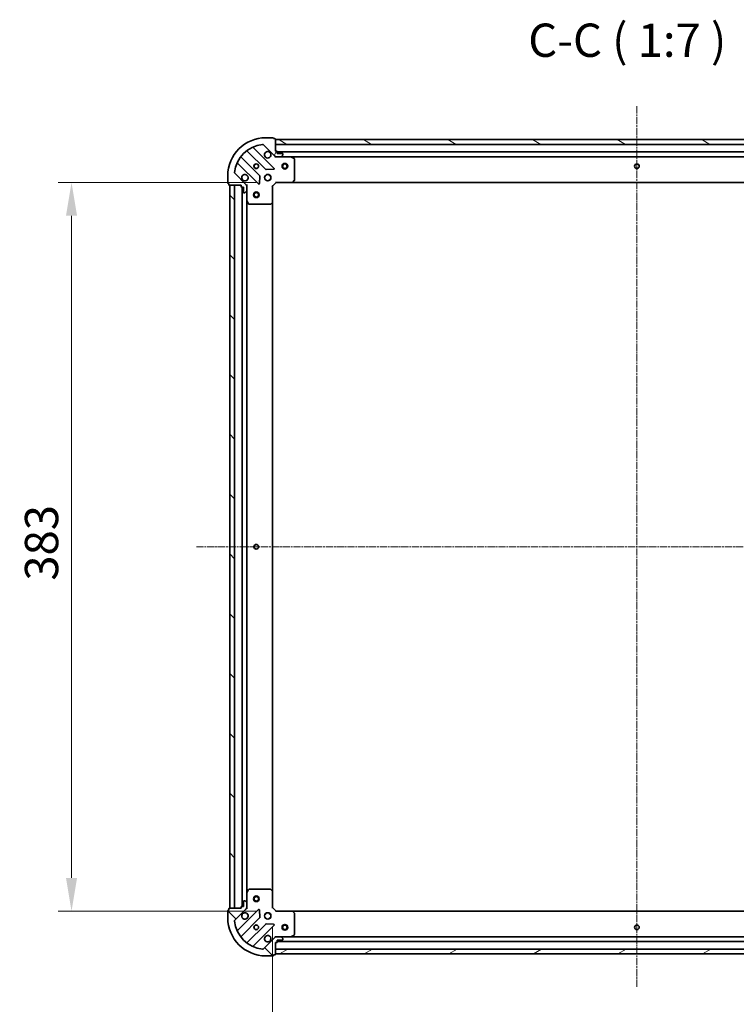
# Model space of a CAD drawing. Units: millimetres. Extents: x 10 to 8531, y 5 to 1972.
# Drawn here: x 2272 to 2649, y 338 to 855 of the extents above; entities that cross this region are included whole.
import ezdxf

# ---------------------------------------------------------------- set-up
doc = ezdxf.new("R2010")
doc.units = ezdxf.units.MM
doc.header["$LTSCALE"] = 0.6666666666666666
doc.linetypes.add('CHAIN', pattern=[0.35429999999999995, 0.2362, -0.0295, 0.0591, -0.0295])
doc.layers.get('Defpoints').update_dxf_attribs({"lineweight": 25})
for name, color, linetype, lineweight in [('Centerline (ISO)', 131, 'Continuous', 18), ('Dimension (ISO)', 7, 'Continuous', 18), ('Dimension (ISO) @ 1', 7, 'Continuous', 18), ('Hatch (ISO)', 1, 'Continuous', 18), ('Symbol (ISO)', 7, 'Continuous', 18), ('Visible (ISO)', 7, 'Continuous', 35)]:
    doc.layers.add(name, color=color, linetype=linetype, lineweight=lineweight)
doc.styles.add('Note Text (TK)', font='txt')
doc.dimstyles.new('Default - Method 1b (TK)', dxfattribs={"dimscale": 0.6666666666666666, "dimtxt": 2.5, "dimasz": 2.5, "dimexe": 1, "dimexo": 1.499999999999999, "dimgap": 1, "dimtad": 1, "dimtoh": 1, "dimrnd": 1e-08, "dimdsep": 46, "dimtxsty": 'Note Text (TK)', "dimcen": 0.09, "dimdle": 5, "dimclrd": 100, "dimclre": 100, "dimclrt": 7, "dimadec": 1, "dimazin": 1, "dimtfac": 1, "dimtmove": 0, "dimatfit": 3, "dimfxl": 1, "dimtolj": 1, "dimlwd": -1, "dimlwe": -1, "dimarcsym": 0})
pattern_1 = [(135.0002104591499, (178.8333333333332, -50.66666666666671), (-15.71539048570035, -15.71550593782965), [])]

# ---------------------------------------------------------------- blocks, each defined once
blk = doc.blocks.new('*D30')
at = {"layer": 'Defpoints', "color": 0}
for p in [(2407.010785412866, 769.7308695453855), (2299.4084251648, 386.7308695453852), (2407.010785412866, 386.7308695453852)]:
    blk.add_point(p, dxfattribs=at)
at = {"layer": 'Dimension (ISO)', "color": 100}
for p, q in [((2396.510785412866, 769.7308695453855), (2292.408425164801, 769.7308695453854)), ((2299.4084251648, 752.2308695453853), (2299.4084251648, 404.2308695453852)), ((2396.510785412866, 386.7308695453852), (2292.408425164801, 386.7308695453852))]:
    blk.add_line(p, q, dxfattribs=at)
for points in [[(2296.491758498134, 752.2308695453853), (2302.325091831467, 752.2308695453853), (2299.4084251648, 769.7308695453854)], [(2296.491758498134, 404.2308695453852), (2302.325091831467, 404.2308695453852), (2299.4084251648, 386.7308695453852)]]:
    blk.add_solid(points, dxfattribs=at)
at = {"layer": 'Dimension (ISO)', "color": 7, "insert": (2283.6584251648, 560.4325740908396), "char_height": 17.5, "attachment_point": 4, "rotation": 90, "style": 'Note Text (TK)'}
blk.add_mtext('\\A1;383', dxfattribs=at)
blk = doc.blocks.new('*D21')
at = {"layer": 'Defpoints', "color": 0}
for p in [(2405.010785412865, 388.7308695453849), (2788.010785412867, 388.7308695453837), (2788.010785412867, 285.6660190103225)]:
    blk.add_point(p, dxfattribs=at)
at = {"layer": 'Dimension (ISO)', "color": 100}
for p, q in [((2405.010785412865, 378.2308695453849), (2405.010785412865, 278.6660190103225)), ((2788.010785412867, 378.2308695453837), (2788.010785412867, 278.6660190103225)), ((2422.510785412865, 285.6660190103225), (2770.510785412867, 285.6660190103225))]:
    blk.add_line(p, q, dxfattribs=at)
for points in [[(2422.510785412865, 288.5826856769892), (2422.510785412865, 282.7493523436558), (2405.010785412865, 285.6660190103225)], [(2770.510785412867, 288.5826856769892), (2770.510785412867, 282.7493523436558), (2788.010785412867, 285.6660190103225)]]:
    blk.add_solid(points, dxfattribs=at)
at = {"layer": 'Dimension (ISO)', "color": 7, "insert": (2578.71248995832, 301.4160190103225), "char_height": 17.5, "attachment_point": 4, "style": 'Note Text (TK)'}
blk.add_mtext('\\A1;383', dxfattribs=at)

msp = doc.modelspace()

# ---------------------------------------------------------------- hatches: boundary and pattern name
at = {"layer": 'Hatch (ISO)'}
h = msp.add_hatch(dxfattribs=at)
h.set_pattern_fill('ANSI31', color=256, scale=177.8, angle=14.99997778074499, style=0)
h.set_pattern_definition([(59.999977780745, (178.8333333333332, -50.66666666666671), (-19.24741028968957, 11.11250746413032), [])])
edge = h.paths.add_edge_path()
edge.add_line((2388.510785412866, 768.2308695453785), (2388.510785412866, 767.5308695453784))
edge.add_ellipse((2388.810785412866, 767.5308695453784), major_axis=(-3.3e-15, -0.2999999999999958), ratio=1, start_angle=270.0000000000006, end_angle=360.0000000000006)
edge.add_line((2388.810785412866, 767.2308695453783), (2389.810785412866, 767.2308695453783))
edge.add_line((2389.810785412866, 767.2308695453783), (2389.810785412866, 764.5308695453783))
edge.add_ellipse((2390.110785412867, 764.5308695453784), major_axis=(2.2e-15, -0.3000000000000014), ratio=1, start_angle=269.9999999999996, end_angle=359.9999999999996)
edge.add_line((2390.110785412867, 764.2308695453784), (2390.30367863168, 764.2308695453784))
edge.add_ellipse((2390.30367863168, 764.7308695453784), major_axis=(0.4999999999999983, 0), ratio=1, start_angle=270, end_angle=314.9999999999971)
edge.add_line((2390.657232022272, 764.3773161547851), (2391.364338803459, 765.0844229359717))
edge.add_ellipse((2391.010785412866, 765.4379763265649), major_axis=(0.353553390593231, 0.3535533905932953), ratio=1, start_angle=270.0000000000005, end_angle=314.9999999999948)
edge.add_line((2391.510785412866, 765.4379763265649), (2391.510785412866, 767.8166559830051))
edge.add_ellipse((2390.510785412866, 767.8166559830053), major_axis=(1e-15, 1), ratio=1, start_angle=270.0000000000001, end_angle=315.0000000000001)
edge.add_line((2391.217892194053, 768.5237627641919), (2385.23990741469, 774.5017475435551))
edge.add_ellipse((2385.593460805283, 774.8553009341484), major_axis=(-0.3535533905933094, 0.3535533905932354), ratio=1, start_angle=39.172893488881016, end_angle=90.00000000000267, ccw=False)
edge.add_ellipse((2401.510785412866, 773.2308695453784), major_axis=(1.675194869668966, 16.41474100157035), ratio=1, start_angle=11.65421302223848, end_angle=90.00000000000028, ccw=False)
edge.add_ellipse((2399.886354024097, 789.148194152962), major_axis=(0.4974163939869646, 0.0507634808990754), ratio=1, start_angle=39.172893488870216, end_angle=90.00000000000028, ccw=False)
edge.add_line((2400.23990741469, 789.5017475435551), (2406.217892194052, 783.5237627641919))
edge.add_ellipse((2406.924998975239, 784.2308695453785), major_axis=(0.7071067811865551, -0.7071067811865529), ratio=1, start_angle=269.9999999999999, end_angle=314.9999999999999)
edge.add_line((2406.924998975239, 783.2308695453784), (2409.30367863168, 783.2308695453784))
edge.add_ellipse((2409.30367863168, 783.7308695453783), major_axis=(0.4999999999999849, -6.6e-15), ratio=1, start_angle=270.0000000000007, end_angle=314.9999999999979)
edge.add_line((2409.657232022273, 783.3773161547851), (2410.364338803459, 784.0844229359717))
edge.add_ellipse((2410.010785412866, 784.437976326565), major_axis=(0.3535533905932664, 0.3535533905932909), ratio=1, start_angle=270.0000000000009, end_angle=315.0000000000021)
edge.add_line((2410.510785412866, 784.4379763265651), (2410.510785412866, 784.6308695453785))
edge.add_ellipse((2410.210785412866, 784.6308695453783), major_axis=(-1.1e-15, 0.3000000000000024), ratio=1, start_angle=269.9999999999998, end_angle=359.9999999999998)
edge.add_line((2410.210785412866, 784.9308695453784), (2407.510785412867, 784.9308695453784))
edge.add_line((2407.510785412866, 784.9308695453784), (2407.510785412866, 785.9308695453784))
edge.add_ellipse((2407.210785412866, 785.9308695453784), major_axis=(4.4e-15, 0.2999999999999969), ratio=1, start_angle=270.0000000000076, end_angle=360.0000000000008)
edge.add_line((2407.210785412866, 786.2308695453784), (2406.510785412867, 786.2308695453784))
edge.add_line((2406.510785412866, 786.2308695453784), (2406.510785412866, 792.4308695453785))
edge.add_ellipse((2406.210785412866, 792.4308695453785), major_axis=(-2.2e-15, 0.3000000000000014), ratio=1, start_angle=270.0000000000064, end_angle=359.9999999999996)
edge.add_line((2406.210785412866, 792.7308695453785), (2405.510785412866, 792.7308695453785))
edge.add_line((2405.510785412866, 792.7308695453785), (2405.510785412866, 792.9308695453785))
edge.add_ellipse((2405.210785412867, 792.9308695453784), major_axis=(2.2e-15, 0.299999999999998), ratio=1, start_angle=270.0000000000004, end_angle=360.0000000000004)
edge.add_line((2405.210785412867, 793.2308695453785), (2401.510785412866, 793.2308695453785))
edge.add_ellipse((2401.510785412866, 773.2308695453784), major_axis=(-20, -1.01e-14), ratio=1, start_angle=269.9999999999999, end_angle=359.9999999999997)
edge.add_line((2381.510785412866, 773.2308695453784), (2381.510785412866, 769.5308695453784))
edge.add_ellipse((2381.810785412866, 769.5308695453784), major_axis=(0, -0.3000000000000003), ratio=1, start_angle=270, end_angle=360)
edge.add_line((2381.810785412866, 769.2308695453784), (2382.010785412866, 769.2308695453784))
edge.add_line((2382.010785412866, 769.2308695453784), (2382.010785412866, 768.5308695453784))
edge.add_ellipse((2382.310785412866, 768.5308695453786), major_axis=(3.3e-15, -0.3000000000000024), ratio=1, start_angle=269.9999999999993, end_angle=359.9999999999993)
edge.add_line((2382.310785412866, 768.2308695453785), (2388.510785412866, 768.2308695453785))
h = msp.add_hatch(dxfattribs=at)
h.set_pattern_fill('ANSI31', color=256, scale=177.8, angle=105.00024553567, style=0)
h.set_pattern_definition([(150.00024553567, (178.8333333333332, -50.66666666666671), (-11.11241751691441, -19.24746222050517), [])])
h.paths.add_polyline_path([(2786.510785412866, 792.2308695453787), (2406.510785412866, 792.2308695453785), (2406.510785412866, 789.7308695453784), (2786.510785412866, 789.7308695453785)])
h = msp.add_hatch(dxfattribs=at)
h.set_pattern_fill('ANSI31', color=256, scale=177.8, angle=90.00021045915, style=0)
h.set_pattern_definition(pattern_1)
h.paths.add_polyline_path([(2382.510785412866, 768.2308695453783), (2382.510785412866, 388.2308695453783), (2385.010785412866, 388.2308695453783), (2385.010785412867, 768.2308695453783)])
h = msp.add_hatch(dxfattribs=at)
h.set_pattern_fill('ANSI31', color=256, scale=177.8, angle=90.00021045915, style=0)
h.set_pattern_definition(pattern_1)
edge = h.paths.add_edge_path()
edge.add_line((2406.510785412866, 370.2308695453784), (2407.210785412866, 370.2308695453784))
edge.add_ellipse((2407.210785412866, 370.5308695453783), major_axis=(0.2999999999999958, -3.3e-15), ratio=1, start_angle=270.0000000000006, end_angle=360.0000000000007)
edge.add_line((2407.510785412866, 370.5308695453783), (2407.510785412866, 371.5308695453783))
edge.add_line((2407.510785412866, 371.5308695453783), (2410.210785412866, 371.5308695453783))
edge.add_ellipse((2410.210785412866, 371.8308695453783), major_axis=(0.3000000000000014, 2.2e-15), ratio=1, start_angle=269.9999999999996, end_angle=359.9999999999996)
edge.add_line((2410.510785412866, 371.8308695453783), (2410.510785412866, 372.0237627641918))
edge.add_ellipse((2410.010785412866, 372.0237627641918), major_axis=(0, 0.4999999999999983), ratio=1, start_angle=270, end_angle=314.9999999999971)
edge.add_line((2410.364338803459, 372.377316154785), (2409.657232022273, 373.0844229359716))
edge.add_ellipse((2409.30367863168, 372.7308695453784), major_axis=(-0.3535533905932953, 0.353553390593231), ratio=1, start_angle=269.9999999999948, end_angle=314.9999999999948)
edge.add_line((2409.30367863168, 373.2308695453783), (2406.924998975239, 373.2308695453783))
edge.add_ellipse((2406.924998975239, 372.2308695453783), major_axis=(-1, 1.2e-15), ratio=1, start_angle=270.0000000000001, end_angle=315.0000000000001)
edge.add_line((2406.217892194053, 372.9379763265649), (2400.23990741469, 366.9599915472018))
edge.add_ellipse((2399.886354024097, 367.313544937795), major_axis=(-0.3535533905932354, -0.3535533905933094), ratio=1, start_angle=39.172893488881016, end_angle=90.00000000000267, ccw=False)
edge.add_ellipse((2401.510785412866, 383.2308695453784), major_axis=(-16.41474100157035, 1.675194869668968), ratio=1, start_angle=11.65421302223848, end_angle=90.00000000000028, ccw=False)
edge.add_ellipse((2385.593460805283, 381.6064381566084), major_axis=(-0.0507634808990753, 0.4974163939869646), ratio=1, start_angle=39.172893488870216, end_angle=90.00000000000028, ccw=False)
edge.add_line((2385.239907414689, 381.9599915472018), (2391.217892194053, 387.9379763265649))
edge.add_ellipse((2390.510785412866, 388.6450831077515), major_axis=(0.7071067811865529, 0.7071067811865551), ratio=1, start_angle=269.9999999999999, end_angle=314.9999999999999)
edge.add_line((2391.510785412866, 388.6450831077515), (2391.510785412866, 391.0237627641919))
edge.add_ellipse((2391.010785412866, 391.0237627641919), major_axis=(6.7e-15, 0.4999999999999849), ratio=1, start_angle=270.0000000000007, end_angle=314.9999999999979)
edge.add_line((2391.364338803459, 391.3773161547851), (2390.657232022272, 392.0844229359716))
edge.add_ellipse((2390.30367863168, 391.7308695453783), major_axis=(-0.3535533905932909, 0.3535533905932664), ratio=1, start_angle=270.0000000000009, end_angle=315.0000000000021)
edge.add_line((2390.30367863168, 392.2308695453784), (2390.110785412866, 392.2308695453784))
edge.add_ellipse((2390.110785412867, 391.9308695453783), major_axis=(-0.3000000000000024, -1.1e-15), ratio=1, start_angle=269.9999999999998, end_angle=359.9999999999998)
edge.add_line((2389.810785412866, 391.9308695453783), (2389.810785412866, 389.2308695453784))
edge.add_line((2389.810785412866, 389.2308695453784), (2388.810785412866, 389.2308695453783))
edge.add_ellipse((2388.810785412866, 388.9308695453784), major_axis=(-0.2999999999999969, 4.5e-15), ratio=1, start_angle=270.0000000000076, end_angle=360.0000000000008)
edge.add_line((2388.510785412866, 388.9308695453784), (2388.510785412866, 388.2308695453784))
edge.add_line((2388.510785412866, 388.2308695453784), (2382.310785412866, 388.2308695453784))
edge.add_ellipse((2382.310785412866, 387.9308695453784), major_axis=(-0.3000000000000014, -2.2e-15), ratio=1, start_angle=270.0000000000064, end_angle=359.9999999999996)
edge.add_line((2382.010785412866, 387.9308695453784), (2382.010785412866, 387.2308695453784))
edge.add_line((2382.010785412866, 387.2308695453784), (2381.810785412866, 387.2308695453784))
edge.add_ellipse((2381.810785412866, 386.9308695453784), major_axis=(-0.299999999999998, 2.2e-15), ratio=1, start_angle=270.0000000000004, end_angle=360.0000000000004)
edge.add_line((2381.510785412866, 386.9308695453784), (2381.510785412866, 383.2308695453784))
edge.add_ellipse((2401.510785412866, 383.2308695453784), major_axis=(7.7e-15, -20), ratio=1, start_angle=270, end_angle=360)
edge.add_line((2401.510785412866, 363.2308695453783), (2405.210785412866, 363.2308695453783))
edge.add_ellipse((2405.210785412867, 363.5308695453784), major_axis=(0.3000000000000003, 0), ratio=1, start_angle=270, end_angle=360)
edge.add_line((2405.510785412866, 363.5308695453784), (2405.510785412866, 363.7308695453784))
edge.add_line((2405.510785412866, 363.7308695453784), (2406.210785412866, 363.7308695453784))
edge.add_ellipse((2406.210785412866, 364.0308695453784), major_axis=(0.3000000000000024, 3.3e-15), ratio=1, start_angle=269.9999999999994, end_angle=359.9999999999994)
edge.add_line((2406.510785412866, 364.0308695453784), (2406.510785412866, 370.2308695453784))
h = msp.add_hatch(dxfattribs=at)
h.set_pattern_fill('ANSI31', color=256, scale=177.8, angle=-14.99997778074499, style=0)
h.set_pattern_definition([(30.000022219255, (178.8333333333332, -50.66666666666671), (-11.11250746413032, 19.24741028968957), [])])
h.paths.add_polyline_path([(2406.510785412866, 364.2308695453784), (2786.510785412866, 364.2308695453771), (2786.510785412866, 366.7308695453771), (2406.510785412866, 366.7308695453784)])

# ---------------------------------------------------------------- linework, layer by layer
at = {"layer": 'Centerline (ISO)', "linetype": 'CHAIN', "ltscale": 23.99096870422363}
for p, q in [((2596.510785412866, 809.7308695453786), (2596.510785412866, 346.7308695453777)), ((2365.010785412866, 578.2308695453783), (2828.010785412867, 578.2308695453779))]:
    msp.add_line(p, q, dxfattribs=at)
at = {"layer": 'Visible (ISO)'}
for p, q in [((2405.210785412867, 793.2308695453785), (2401.510785412866, 793.2308695453785)), ((2405.510785412866, 792.7308695453783), (2405.510785412866, 792.9308695453784)), ((2406.210785412866, 792.7308695453783), (2405.510785412866, 792.7308695453783)), ((2406.510785412867, 786.2308695453784), (2406.510785412867, 792.4308695453784)), ((2786.510785412866, 792.2308695453787), (2406.510785412867, 792.2308695453785)), ((2406.510785412867, 792.2308695453785), (2406.510785412867, 789.7308695453784)), ((2405.821608911841, 777.1200460464084), (2394.998268401417, 787.9433865568328)), ((2400.23990741469, 789.5017475435549), (2406.217892194053, 783.5237627641919)), ((2406.510785412867, 789.7308695453784), (2786.510785412866, 789.7308695453785)), ((2398.217445083809, 773.2739573427464), (2388.518009992432, 782.973392434124)), ((2391.768262524125, 786.2236449658182), (2401.467697615503, 776.5242098744405)), ((2407.210785412866, 786.2308695453784), (2406.510785412867, 786.2308695453784)), ((2406.510785412865, 783.3206898242602), (2406.510785412865, 782.8806040057148)), ((2406.924998975239, 783.2308695453851), (2406.510785412865, 783.2308695453851)), ((2406.924998975239, 783.2308695453784), (2409.30367863168, 783.2308695453784)), ((2407.510785412866, 784.9308695453784), (2407.510785412866, 785.9308695453784)), ((2785.510785412865, 785.7308695453867), (2407.510785412865, 785.7308695453864)), ((2410.210785412866, 784.9308695453784), (2407.510785412866, 784.9308695453784)), ((2414.439965019615, 783.2308695453851), (2409.303678631678, 783.2308695453851)), ((2409.657232022273, 783.3773161547851), (2410.364338803459, 784.0844229359717)), ((2410.510785412866, 784.437976326565), (2410.510785412866, 784.6308695453783)), ((2778.581605806115, 783.2308695453867), (2414.439965019615, 783.2308695453866)), ((2416.344949491515, 782.31378750606), (2414.574129098265, 783.199197702685)), ((2416.510785412865, 770.8490876217639), (2416.510785412865, 782.0454593487601)), ((2386.798268401417, 779.7433865568328), (2397.621608911841, 768.9200460464085)), ((2401.692915466069, 776.436627442322), (2405.622562693695, 776.608199545578)), ((2381.510785412866, 773.2308695453784), (2381.510785412866, 769.5308695453784)), ((2391.217892194053, 768.5237627641918), (2385.23990741469, 774.5017475435551)), ((2398.133455412672, 769.1190922645549), (2398.305027515927, 773.048739492181)), ((2401.510785412866, 773.230869545387), (2401.136012704379, 773.230869545387)), ((2401.510785412866, 771.230869545387), (2401.136012704379, 771.230869545387)), ((2401.510785412865, 773.2308695453886), (2401.510785412865, 773.6056422538752)), ((2401.510785412865, 770.8560968369014), (2401.510785412865, 771.2308695453885)), ((2403.510785412865, 773.2308695453886), (2403.510785412865, 773.6056422538747)), ((2403.885558121352, 773.230869545387), (2403.510785412866, 773.230869545387)), ((2403.510785412865, 770.8560968369017), (2403.510785412865, 771.2308695453884)), ((2403.885558121352, 771.230869545387), (2403.510785412866, 771.230869545387)), ((2381.810785412866, 769.2308695453784), (2382.010785412866, 769.2308695453784)), ((2382.010785412866, 769.2308695453784), (2382.010785412866, 768.5308695453784)), ((2382.310785412866, 768.2308695453784), (2388.510785412867, 768.2308695453784)), ((2382.510785412866, 768.2308695453783), (2382.510785412866, 388.2308695453782)), ((2385.010785412866, 768.2308695453783), (2382.510785412866, 768.2308695453783)), ((2385.010785412866, 388.2308695453782), (2385.010785412866, 768.2308695453783)), ((2388.510785412867, 768.2308695453784), (2388.510785412867, 767.5308695453784)), ((2388.810785412866, 767.2308695453783), (2389.810785412866, 767.2308695453783)), ((2389.010785412865, 767.2308695453862), (2389.010785412865, 389.2308695453861)), ((2389.810785412866, 767.2308695453783), (2389.810785412866, 764.5308695453784)), ((2391.42096513399, 768.2308695453848), (2391.861050952535, 768.2308695453848)), ((2391.510785412865, 768.2308695453848), (2391.510785412865, 767.816655983012)), ((2391.510785412866, 765.4379763265649), (2391.510785412866, 767.8166559830051)), ((2405.010785412865, 767.730869545385), (2404.710785412865, 767.8551336140968)), ((2405.010785412865, 767.730869545385), (2407.010785412865, 769.730869545385)), ((2405.010785412865, 759.2942670106466), (2405.010785412865, 767.730869545385)), ((2406.886521344154, 770.0308695453849), (2407.010785412865, 769.730869545385)), ((2407.010785412865, 769.730869545385), (2415.447387947604, 769.730869545385)), ((2777.574182878126, 769.7308695453868), (2415.447387947604, 769.7308695453866)), ((2415.666740996599, 769.8262131506729), (2416.43013846186, 770.6444312270518)), ((2390.110785412867, 764.2308695453784), (2390.30367863168, 764.2308695453784)), ((2390.657232022273, 764.3773161547851), (2391.364338803459, 765.0844229359717)), ((2391.510785412865, 765.4379763265715), (2391.510785412865, 760.301689938635)), ((2391.510785412865, 760.3016899386362), (2391.510785412865, 396.1600491521362)), ((2391.542457255566, 760.167525859985), (2392.42786745219, 758.396705466735)), ((2392.69619560949, 758.2308695453851), (2403.892567336486, 758.2308695453851)), ((2404.097223731199, 758.3115164963901), (2404.915441807577, 759.0749139616518)), ((2405.010785412865, 759.2942670106477), (2405.010785412865, 397.1674720801246)), ((2391.510785412865, 396.160049152135), (2391.510785412865, 391.0237627641985)), ((2392.42786745219, 398.065033624035), (2391.542457255566, 396.294213230785)), ((2403.892567336486, 398.230869545385), (2392.69619560949, 398.230869545385)), ((2404.915441807577, 397.3868251291185), (2404.097223731199, 398.1502225943799)), ((2405.010785412865, 388.730869545385), (2405.010785412865, 397.1674720801235)), ((2388.510785412867, 388.2308695453783), (2382.310785412866, 388.2308695453783)), ((2382.510785412866, 388.2308695453782), (2385.010785412866, 388.2308695453782)), ((2388.510785412867, 388.9308695453784), (2388.510785412867, 388.2308695453783)), ((2389.810785412866, 389.2308695453783), (2388.810785412866, 389.2308695453783)), ((2389.810785412866, 391.9308695453783), (2389.810785412866, 389.2308695453783)), ((2390.30367863168, 392.2308695453783), (2390.110785412867, 392.2308695453783)), ((2391.364338803459, 391.3773161547851), (2390.657232022273, 392.0844229359716)), ((2391.42096513399, 388.2308695453847), (2391.861050952535, 388.2308695453848)), ((2391.510785412866, 388.6450831077515), (2391.510785412866, 391.0237627641919)), ((2391.510785412865, 388.6450831077581), (2391.510785412865, 388.230869545385)), ((2404.710785412865, 388.606605476673), (2405.010785412865, 388.730869545385)), ((2407.010785412865, 386.730869545385), (2405.010785412865, 388.730869545385)), ((2381.510785412866, 386.9308695453784), (2381.510785412866, 383.2308695453784)), ((2382.010785412866, 387.2308695453784), (2381.810785412866, 387.2308695453784)), ((2382.010785412866, 387.9308695453783), (2382.010785412866, 387.2308695453784)), ((2385.23990741469, 381.9599915472018), (2391.217892194053, 387.9379763265649)), ((2397.621608911841, 387.5416930443604), (2386.798268401417, 376.718352533936)), ((2388.518009992432, 373.4883466566448), (2398.217445083809, 383.1877817480224)), ((2398.305027515927, 383.412999598588), (2398.133455412672, 387.342646826214)), ((2401.510785412864, 385.2308695453868), (2401.136012704377, 385.2308695453868)), ((2401.510785412864, 383.2308695453868), (2401.136012704376, 383.2308695453868)), ((2401.510785412865, 385.2308695453871), (2401.510785412865, 385.6056422538737)), ((2401.510785412865, 382.8560968369002), (2401.510785412865, 383.2308695453871)), ((2403.510785412865, 385.2308695453871), (2403.510785412865, 385.6056422538737)), ((2403.88555812135, 385.2308695453868), (2403.510785412863, 385.2308695453868)), ((2403.885558121351, 383.2308695453868), (2403.510785412863, 383.2308695453868)), ((2403.510785412865, 382.8560968369002), (2403.510785412865, 383.2308695453871)), ((2407.010785412865, 386.730869545385), (2406.886521344154, 386.4308695453849)), ((2415.447387947604, 386.730869545385), (2407.010785412865, 386.730869545385)), ((2415.447387947603, 386.7308695453859), (2777.574182878129, 386.7308695453847)), ((2416.43013846186, 385.8173078637184), (2415.666740996599, 386.6355259400973)), ((2416.510785412865, 374.41627974201), (2416.510785412865, 385.6126514690061)), ((2401.467697615503, 379.9375292163282), (2391.768262524125, 370.2380941249507)), ((2394.998268401417, 368.518352533936), (2405.821608911841, 379.3416930443604)), ((2405.622562693695, 379.8535395451909), (2401.692915466069, 380.0251116484468)), ((2406.217892194053, 372.9379763265649), (2400.23990741469, 366.9599915472018)), ((2406.510785412865, 373.1410492665093), (2406.510785412865, 373.581135085055)), ((2406.510785412865, 373.230869545385), (2406.924998975238, 373.230869545385)), ((2409.30367863168, 373.2308695453784), (2406.924998975239, 373.2308695453784)), ((2409.303678631678, 373.230869545385), (2414.439965019615, 373.230869545385)), ((2410.364338803459, 372.377316154785), (2409.657232022273, 373.0844229359717)), ((2414.439965019615, 373.230869545386), (2778.581605806117, 373.2308695453847)), ((2414.574129098265, 373.262541388085), (2416.344949491515, 374.14795158471)), ((2406.510785412867, 370.2308695453784), (2407.210785412866, 370.2308695453784)), ((2406.510785412867, 364.0308695453784), (2406.510785412867, 370.2308695453784)), ((2407.510785412866, 370.5308695453783), (2407.510785412866, 371.5308695453785)), ((2407.510785412866, 371.5308695453785), (2410.210785412866, 371.5308695453783)), ((2407.510785412865, 370.7308695453859), (2785.510785412867, 370.7308695453846)), ((2410.510785412866, 371.8308695453783), (2410.510785412866, 372.0237627641918)), ((2401.510785412866, 363.2308695453783), (2405.210785412867, 363.2308695453783)), ((2405.510785412866, 363.5308695453784), (2405.510785412866, 363.7308695453784)), ((2405.510785412866, 363.7308695453784), (2406.210785412866, 363.7308695453784)), ((2786.510785412866, 366.7308695453771), (2406.510785412866, 366.7308695453784)), ((2406.510785412866, 366.7308695453784), (2406.510785412866, 364.2308695453784)), ((2406.510785412866, 364.2308695453784), (2786.510785412866, 364.2308695453771))]:
    msp.add_line(p, q, dxfattribs=at)
for centre, radius in [((2396.510785412865, 778.2308695453848), 1.229499999999999), ((2396.510785412865, 778.2308695453863), 1.199999999999999), ((2411.510785412865, 778.2308695453847), 1.5), ((2411.510785412865, 778.2308695453847), 1.193275), ((2596.510785412865, 778.2308695453864), 1.229499999999999), ((2596.510785412865, 778.2308695453863), 1.199999999999999), ((2402.510785412865, 772.230869545385), 1.7), ((2396.510785412865, 763.2308695453846), 1.5), ((2396.510785412865, 763.2308695453846), 1.193275), ((2396.510785412865, 578.2308695453861), 1.229499999999999), ((2396.510785412865, 578.2308695453864), 1.199999999999999), ((2396.510785412865, 393.2308695453844), 1.5), ((2396.510785412865, 393.2308695453843), 1.193275), ((2402.510785412865, 384.2308695453849), 1.7), ((2396.510785412865, 378.2308695453849), 1.229499999999999), ((2396.510785412865, 378.2308695453862), 1.199999999999999), ((2411.510785412865, 378.2308695453846), 1.5), ((2411.510785412865, 378.2308695453845), 1.193275), ((2596.510785412865, 378.2308695453855), 1.229499999999999), ((2596.510785412865, 378.2308695453862), 1.199999999999999)]:
    msp.add_circle(centre, radius, dxfattribs=at)
for centre, radius, start, end in [((2401.510785412866, 773.2308695453784), 20, 90, 180), ((2405.210785412867, 792.9308695453784), 0.3, 0, 90), ((2406.210785412866, 792.4308695453785), 0.3, 0, 90), ((2401.510785412866, 773.2308695453784), 16.5, 95.8271065111198, 174.1728934888814), ((2395.210400435773, 788.1555185911888), 0.2999999999999999, 112.8868583964951, 224.9999999999822), ((2399.886354024097, 789.1481941529617), 0.5000000000000001, 45.00000000000942, 95.82710651112632), ((2388.730142026788, 783.1855244684799), 0.299999999999998, 142.0855003124227, 224.9999999999996), ((2391.55613048977, 786.0115129314621), 0.3000000000000019, 44.99999999999964, 127.9144996875464), ((2402.510785412865, 784.230869545385), 1.699999999999999, 62.49982881929641, 27.50017118070148), ((2406.924998975239, 784.2308695453785), 1, 225.0000000000046, 270), ((2407.210785412866, 785.9308695453784), 0.3, 0, 90), ((2409.30367863168, 783.7308695453783), 0.5, 270, 314.9999999999906), ((2410.210785412866, 784.6308695453783), 0.3, 0, 90), ((2410.010785412867, 784.437976326565), 0.5, 315.0000000000003, 0), ((2414.439965019615, 782.930869545385), 0.2999999999999999, 63.43494882292041, 90), ((2416.210785412865, 782.0454593487601), 0.3, 0, 63.43494882292041), ((2386.586136367061, 779.531254522477), 0.300000000000001, 45.00000000001734, 157.1131416034966), ((2401.67982964986, 776.7363419087964), 0.3, 224.9999999999996, 272.4999999999887), ((2405.609476877485, 776.9079140120526), 0.299999999999998, 272.4999999999887, 44.99999999999964), ((2385.593460805283, 774.8553009341483), 0.5, 174.1728934888879, 225.0000000000094), ((2390.510785412865, 772.230869545385), 1.7, 242.4998288192964, 207.5001711807014), ((2398.005313049453, 773.0618253083904), 0.300000000000001, 357.500000000012, 45.00000000001734), ((2381.810785412866, 769.5308695453784), 0.2999999999999999, 180, 270), ((2382.310785412866, 768.5308695453784), 0.3, 180, 270), ((2388.810785412866, 767.5308695453784), 0.3, 180, 270), ((2390.510785412867, 767.8166559830053), 1, 0, 45.00000000000468), ((2397.833740946198, 769.1321780807644), 0.3, 224.9999999999996, 357.500000000012), ((2415.447387947604, 770.030869545385), 0.3, 270, 316.9851427948263), ((2416.210785412865, 770.8490876217639), 0.2999999999999999, 316.9851427948103, 0), ((2390.110785412867, 764.5308695453784), 0.3, 180, 270), ((2390.30367863168, 764.7308695453784), 0.5, 270, 314.9999999999906), ((2391.010785412866, 765.4379763265649), 0.5, 315.0000000000003, 0), ((2391.810785412865, 760.3016899386349), 0.3, 180, 206.5650511770779), ((2392.69619560949, 758.530869545385), 0.3, 206.5650511770779, 270), ((2403.892567336486, 758.530869545385), 0.300000000000003, 270, 313.0148572052073), ((2404.710785412865, 759.2942670106466), 0.2999999999999999, 313.0148572052073, 0), ((2391.810785412865, 396.160049152135), 0.3, 153.4349488229323, 180), ((2392.69619560949, 397.930869545385), 0.3, 90, 153.4349488229221), ((2403.892567336486, 397.930869545385), 0.2999999999999999, 46.9851427948013, 90), ((2404.710785412865, 397.1674720801235), 0.3, 0, 46.9851427948013), ((2382.310785412866, 387.9308695453783), 0.3, 90, 180), ((2388.810785412866, 388.9308695453784), 0.3, 90, 180), ((2390.110785412867, 391.9308695453783), 0.3, 90, 180), ((2390.30367863168, 391.7308695453784), 0.5, 45.00000000000468, 90), ((2390.510785412867, 388.6450831077515), 1, 314.9999999999919, 0), ((2391.010785412866, 391.0237627641919), 0.5, 0, 44.99999999999964), ((2381.810785412866, 386.9308695453783), 0.3, 90, 180), ((2401.510785412866, 383.2308695453784), 20, 180, 270), ((2390.510785412865, 384.2308695453849), 1.7, 152.4998288192985, 117.5001711807036), ((2397.833740946198, 387.3295610100044), 0.299999999999998, 2.499999999999787, 135.0000000000004), ((2398.005313049453, 383.3999137823784), 0.3, 314.9999999999913, 2.499999999987992), ((2415.447387947604, 386.430869545385), 0.2999999999999999, 43.01485720517366, 90), ((2416.210785412865, 385.6126514690061), 0.300000000000003, 0, 43.01485720518286), ((2385.593460805283, 381.6064381566084), 0.5000000000000001, 134.9999999999906, 185.8271065111189), ((2401.510785412866, 383.2308695453784), 16.5, 185.8271065111189, 264.1728934888802), ((2401.67982964986, 379.7253971819723), 0.300000000000001, 87.50000000001123, 135.0000000000004), ((2405.609476877485, 379.5538250787164), 0.3, 315.0000000000003, 87.5000000000112), ((2386.586136367061, 376.930484568292), 0.2999999999999999, 202.8868583965257, 315.0000000000332), ((2388.730142026788, 373.2762146222889), 0.3000000000000019, 135.0000000000004, 217.9144996875499), ((2402.510785412865, 372.2308695453849), 1.699999999999999, 332.4998288192941, 297.5001711807036), ((2406.924998975239, 372.2308695453783), 1, 90, 134.9999999999953), ((2409.30367863168, 372.7308695453784), 0.5, 45.00000000000468, 90), ((2414.439965019615, 373.530869545385), 0.3, 270, 296.5650511770796), ((2416.210785412865, 374.4162797420099), 0.2999999999999999, 296.5650511770796, 0), ((2391.55613048977, 370.4502261593067), 0.299999999999998, 232.0855003124483, 314.9999999999913), ((2395.210400435773, 368.3062204995801), 0.300000000000001, 134.9999999999913, 247.1131416035012), ((2407.210785412866, 370.5308695453783), 0.3, 270, 0), ((2410.210785412866, 371.8308695453783), 0.3, 270, 0), ((2410.010785412867, 372.0237627641918), 0.5, 0, 45.00000000000468), ((2399.886354024097, 367.3135449377949), 0.5, 264.1728934888737, 314.9999999999953), ((2405.210785412867, 363.5308695453784), 0.2999999999999999, 270, 0), ((2406.210785412866, 364.0308695453784), 0.3, 270, 0)]:
    msp.add_arc(centre, radius, start, end, dxfattribs=at)
for points, knots in [([(2403.29576256052, 785.7387856165444), (2403.450269761492, 785.6577787476533), (2403.594020905366, 785.5517971089183), (2403.831712976399, 785.3141050378858), (2403.937694615134, 785.1703538940112), (2404.018701484025, 785.0158466930388)], [0.2789125936271541, 0.2789125936271541, 0.2789125936271541, 0.2789125936271541, 0.3293346962055698, 0.3293346962055698, 0.379756798783984, 0.379756798783984, 0.379756798783984, 0.379756798783984]), ([(2389.725808265211, 770.7229534742254), (2389.571301064239, 770.8039603431166), (2389.427549920364, 770.9099419818516), (2389.189857849332, 771.147634052884), (2389.083876210597, 771.2913851967587), (2389.002869341706, 771.4458923977311)], [0.278912593627149, 0.278912593627149, 0.278912593627149, 0.278912593627149, 0.3293346962055609, 0.3293346962055609, 0.379756798783975, 0.379756798783975, 0.379756798783975, 0.379756798783975]), ([(2389.002869341706, 385.0158466930388), (2389.083876210597, 385.1703538940112), (2389.189857849332, 385.3141050378858), (2389.427549920364, 385.5517971089183), (2389.571301064239, 385.6577787476533), (2389.725808265211, 385.7387856165443)], [0.2789125936271541, 0.2789125936271541, 0.2789125936271541, 0.2789125936271541, 0.3293346962055698, 0.3293346962055698, 0.379756798783984, 0.379756798783984, 0.379756798783984, 0.379756798783984]), ([(2404.018701484025, 371.4458923977309), (2403.937694615134, 371.2913851967586), (2403.831712976399, 371.147634052884), (2403.594020905366, 370.9099419818515), (2403.450269761492, 370.8039603431165), (2403.29576256052, 370.7229534742254)], [0.278912593627149, 0.278912593627149, 0.278912593627149, 0.278912593627149, 0.3293346962055609, 0.3293346962055609, 0.379756798783975, 0.379756798783975, 0.379756798783975, 0.379756798783975])]:
    msp.add_open_spline(points, degree=3, knots=knots, dxfattribs=at)

# ---------------------------------------------------------------- texts
at = {"layer": 'Symbol (ISO)', "color": 7, "insert": (2539.396427013583, 830.2452090088241), "char_height": 17.5, "attachment_point": 7, "style": 'Note Text (TK)'}
msp.add_mtext('C-C ( 1:7 )', dxfattribs=at)

# ---------------------------------------------------------------- dimensions: what is measured, and where the dimension line sits
at = {"layer": 'Dimension (ISO) @ 1', "color": 100}
for base, p1, p2, angle, picture, middle in [((2299.4084251648, 386.7308695453852), (2407.010785412865, 769.730869545385), (2407.010785412865, 386.730869545385), 90, '*D30', (2299.4084251648, 578.230869545385)), ((2788.010785412867, 285.6660190103225), (2405.010785412865, 388.7308695453849), (2788.010785412867, 388.7308695453837), 180, '*D21', (2596.510785412866, 285.6660190103225))]:
    dim = msp.add_linear_dim(base=base, p1=p1, p2=p2, angle=angle, dimstyle='Default - Method 1b (TK)', override={"dimscale": 1, "dimtxt": 17.5, "dimasz": 17.5, "dimexe": 7, "dimexo": 10.5, "dimgap": 7, "dimdec": 2, "dimcen": 0.63, "dimtol": 0, "dimlim": 0, "dimtp": 0, "dimtm": 0, "dimtdec": 2, "dimtix": 0, "dimtofl": 0, "dimtmove": 0, "dimatfit": 1}, dxfattribs=at)
    dim.commit()
    dim.dimension.update_dxf_attribs({"geometry": picture, "text_midpoint": middle, "dimtype": 128})

doc.saveas('drawing.dxf')
